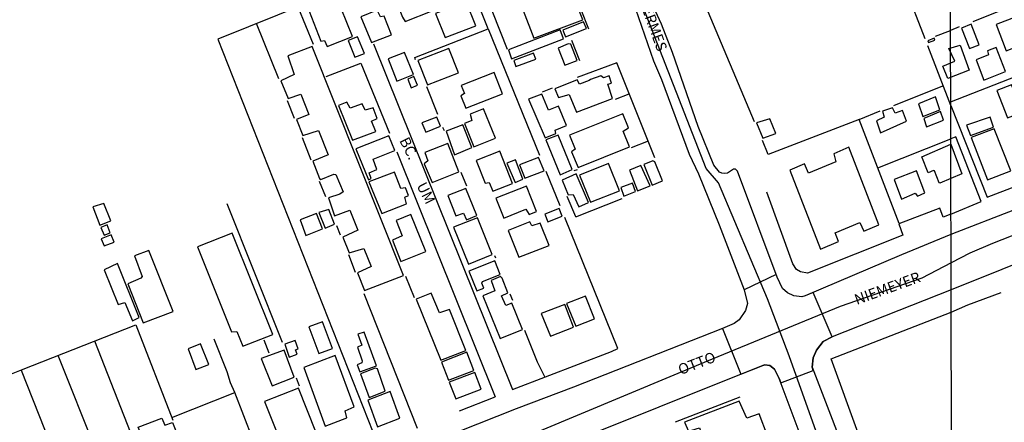
# Model space of a CAD drawing. Units: millimetres. Extents: x 175901 to 178318, y 1665955 to 1668733.
# Drawn here: x 176165 to 176398, y 1668018 to 1668113 of the extents above; entities that cross this region are included whole.
import ezdxf
from ezdxf.enums import TextEntityAlignment as Align

# ---------------------------------------------------------------- set-up
doc = ezdxf.new("R2010")
doc.units = ezdxf.units.MM
for name, color, linetype in [('IMAGEM', 7, 'Continuous'), ('V-CRUZAMENTO', 1, 'Continuous'), ('V-EDIFICACAO', 2, 'Continuous'), ('V-EIXO_DE_LOGRADOURO', 3, 'Continuous'), ('V-LOTE', 1, 'Continuous'), ('V-NOME_DOS_LOGRADOUROS', 7, 'Continuous'), ('V-QUADRA', 6, 'Continuous'), ('V-TESTADA', 141, 'Continuous'), ('X-LIMITE_1000', 7, 'Continuous')]:
    doc.layers.add(name, color=color, linetype=linetype)
picture_1 = doc.add_image_def('image1.jpg', size_in_pixel=(4027, 4629))

msp = doc.modelspace()

# ---------------------------------------------------------------- linework, layer by layer
at = {"layer": 'V-CRUZAMENTO'}
msp.add_lwpolyline([(176352.44, 1668048.66), (176350.56, 1668047.86), (176349.75, 1668047.65), (176347.84, 1668047.86), (176346.38, 1668048.52), (176345.18, 1668049.6), (176343.92, 1668052.23), (176343.67, 1668052.89), (176336.16, 1668049.29), (176336.9, 1668046.07), (176336.48, 1668044.41), (176334.99, 1668042.22), (176333.75, 1668041.3), (176330.99, 1668040.14), (176335.32, 1668029.35), (176340.52, 1668031.44), (176341.01, 1668031.59), (176342.23, 1668031.39), (176343.32, 1668030.56), (176344.4, 1668028.35), (176344.79, 1668027.31), (176352.47, 1668030.2), (176352.17, 1668030.98), (176352.43, 1668033.22), (176353.2, 1668035.02), (176354.78, 1668037.11), (176356.9, 1668038.21)], close=True, dxfattribs=at)
at = {"layer": 'V-EDIFICACAO'}
for points in [[(176251.44, 1668123.75), (176255.43, 1668113.58), (176256.08, 1668112.57), (176262.49, 1668115.12), (176258.07, 1668126.3), (176251.44, 1668123.75)], [(176235.8, 1668117.53), (176236.18, 1668116.14), (176233.4, 1668115), (176236.2, 1668107.93), (176237.06, 1668108.14), (176237.69, 1668106.7), (176243.63, 1668109.03), (176239.65, 1668119.01), (176235.8, 1668117.53)], [(176291.12, 1668117.92), (176291.88, 1668115.98), (176291.48, 1668115.57), (176289.81, 1668115.01), (176288.83, 1668117.1), (176283.92, 1668115.16), (176286.51, 1668108.67), (176298.05, 1668112.97), (176295.48, 1668119.54), (176291.12, 1668117.92)], [(176263.27, 1668114.51), (176265.56, 1668108.8), (176272.77, 1668111.6), (176270.5, 1668117.22), (176263.27, 1668114.51)], [(176249.45, 1668115.26), (176245.66, 1668113.71), (176248.16, 1668107.64), (176252.85, 1668109.47), (176251.17, 1668113.84), (176250.25, 1668113.68), (176249.45, 1668115.26)], [(176395.64, 1668111.84), (176398.01, 1668105.68), (176404.2, 1668108.08), (176402.52, 1668112.46), (176401.14, 1668112.09), (176400.4, 1668113.69), (176395.64, 1668111.84)], [(176293.31, 1668110.55), (176293.99, 1668108.97), (176298.88, 1668110.94), (176298.24, 1668112.47), (176293.31, 1668110.55)], [(176389.74, 1668111.95), (176387.45, 1668111.03), (176389.32, 1668106.19), (176391.66, 1668107.11), (176389.74, 1668111.95)], [(176244.85, 1668109), (176242.61, 1668108.1), (176244.22, 1668104.17), (176246.46, 1668105.05), (176244.85, 1668109)], [(176280.49, 1668105.88), (176281.19, 1668103.79), (176293.51, 1668108.5), (176292.68, 1668110.59), (176280.49, 1668105.88)], [(176379.48, 1668108.05), (176379.64, 1668107.6), (176381.18, 1668108.17), (176381.01, 1668108.62), (176379.48, 1668108.05)], [(176234.15, 1668106.69), (176228.4, 1668104.5), (176229.92, 1668100.06), (176226.76, 1668098.57), (176228.44, 1668094.4), (176231.46, 1668095.41), (176233.34, 1668090.67), (176230.4, 1668089.46), (176231.9, 1668085.67), (176235.59, 1668086.85), (176237.89, 1668081.09), (176234.3, 1668079.59), (176235.85, 1668075.51), (176236.17, 1668075.33), (176239.28, 1668076.57), (176239.73, 1668076.47), (176241.45, 1668072.39), (176240.66, 1668071.86), (176237.96, 1668071), (176239.44, 1668066.72), (176243.02, 1668068.08), (176244.92, 1668063.37), (176241.41, 1668061.72), (176242.9, 1668058.02), (176246.33, 1668059), (176248.09, 1668054.74), (176244.8, 1668053.24), (176246.47, 1668049.08), (176255.72, 1668052.68), (176234.15, 1668106.69)], [(176259.07, 1668103.38), (176261.33, 1668097.62), (176268.66, 1668100.51), (176266.41, 1668106.2), (176259.07, 1668103.38)], [(176294.56, 1668107.28), (176292.19, 1668106.32), (176293.82, 1668102.29), (176296.72, 1668103.4), (176295.21, 1668107.27), (176294.56, 1668107.28)], [(176384.44, 1668106.23), (176387.13, 1668107.04), (176389.27, 1668101.09), (176384.21, 1668099.15), (176383.08, 1668102.07), (176385.86, 1668103.25)], [(176393.64, 1668105.69), (176393.83, 1668104.74), (176390.9, 1668103.57), (176392.75, 1668098.77), (176397.89, 1668100.75), (176395.64, 1668106.44), (176393.64, 1668105.69)], [(176252.04, 1668103.76), (176254.16, 1668098.52), (176258.04, 1668100.05), (176255.97, 1668105.28), (176252.04, 1668103.76)], [(176281.72, 1668103.35), (176282.21, 1668101.97), (176286.91, 1668103.73), (176286.38, 1668105.15), (176281.72, 1668103.35)], [(176258.14, 1668099.57), (176256.71, 1668099), (176257.52, 1668096.97), (176259.02, 1668097.54), (176258.14, 1668099.57)], [(176269.31, 1668097.52), (176270.08, 1668095.57), (176269.22, 1668095.02), (176270.44, 1668092.17), (176279.07, 1668095.54), (176277.08, 1668100.52), (176269.31, 1668097.52)], [(176297.28, 1668097.79), (176296.73, 1668098.85), (176291.42, 1668096.69), (176292.29, 1668094.66), (176294.83, 1668095.38), (176296.54, 1668091.2), (176305.03, 1668094.38), (176303.94, 1668097.78), (176304.82, 1668098.07), (176304.27, 1668099.78), (176302.95, 1668099.29), (176302.32, 1668099.79), (176299.86, 1668098.88), (176299.54, 1668098.68), (176299.54, 1668098.68), (176297.28, 1668097.79)], [(176399.28, 1668097.61), (176395.77, 1668096.27), (176398.33, 1668089.86), (176401.86, 1668091.22), (176399.28, 1668097.61)], [(176288.33, 1668095.46), (176285.21, 1668094.29), (176289.13, 1668085.1), (176291.68, 1668086.13), (176291.52, 1668086.98), (176294.2, 1668088.08), (176292.3, 1668092.59), (176289.95, 1668091.7), (176288.33, 1668095.46)], [(176377.29, 1668093.14), (176378.34, 1668090.16), (176382.33, 1668091.74), (176381.3, 1668094.79), (176377.29, 1668093.14)], [(176243.09, 1668092.13), (176242.29, 1668093.53), (176240.34, 1668092.76), (176243.65, 1668084.55), (176249.16, 1668086.65), (176248.14, 1668089.06), (176249.46, 1668089.73), (176248.52, 1668092.23), (176246.62, 1668091.66), (176245.95, 1668093.18), (176243.09, 1668092.13)], [(176368.82, 1668091.39), (176369.22, 1668090.03), (176367.36, 1668089.17), (176368.36, 1668086.3), (176374.45, 1668089.05), (176373.52, 1668091.55), (176371.77, 1668090.93), (176371.2, 1668092.25), (176368.82, 1668091.39)], [(176260.05, 1668088.67), (176260.94, 1668086.47), (176264.41, 1668087.87), (176263.54, 1668090.05), (176260.05, 1668088.67)], [(176271.41, 1668090.75), (176271.86, 1668089.26), (176270.12, 1668088.48), (176272.33, 1668083.05), (176277.4, 1668085.05), (176274.57, 1668091.98), (176271.41, 1668090.75)], [(176294.89, 1668085.78), (176296.25, 1668082.44), (176295.36, 1668081.82), (176296.92, 1668078.16), (176309.06, 1668083.01), (176307.58, 1668086.74), (176308.85, 1668087.52), (176307.46, 1668090.83), (176294.89, 1668085.78)], [(176378.53, 1668089.71), (176379.22, 1668087.76), (176383.2, 1668089.32), (176382.5, 1668091.31), (176378.53, 1668089.71)], [(176388.66, 1668088.11), (176389.57, 1668085.68), (176395.03, 1668087.68), (176394.25, 1668090.02), (176388.66, 1668088.11)], [(176265.75, 1668086.68), (176267.77, 1668081.16), (176271.87, 1668082.84), (176269.73, 1668088.18), (176265.75, 1668086.68)], [(176339.03, 1668088.66), (176340.54, 1668085.06), (176343.64, 1668086.15), (176342.18, 1668089.59), (176339.03, 1668088.66)], [(176244.41, 1668082.51), (176247.41, 1668075.24), (176248.09, 1668075.5), (176247.62, 1668076.91), (176249.37, 1668077.63), (176248.57, 1668080.08), (176253.66, 1668082.11), (176252.22, 1668085.61), (176244.41, 1668082.51)], [(176292.25, 1668085.78), (176289.32, 1668084.64), (176292.66, 1668076.44), (176295.53, 1668077.65), (176292.25, 1668085.78)], [(176389.75, 1668085.18), (176393.6, 1668075.23), (176399.13, 1668077.34), (176395.19, 1668087.29), (176389.75, 1668085.18)], [(176260.7, 1668081.64), (176261.43, 1668079.71), (176260.57, 1668079.03), (176262.44, 1668074.56), (176268.79, 1668077.1), (176266.13, 1668083.78), (176260.7, 1668081.64)], [(176360.82, 1668082.91), (176357.29, 1668081.35), (176357.78, 1668079.45), (176351.33, 1668076.82), (176350.42, 1668078.97), (176346.91, 1668077.48), (176354.13, 1668058.88), (176358.39, 1668060.69), (176357.62, 1668062.73), (176363.47, 1668065.12), (176364.37, 1668063.11), (176367.98, 1668064.62), (176360.82, 1668082.91)], [(176384.95, 1668075.5), (176382.32, 1668074.41), (176382.18, 1668074.49), (176381.05, 1668077.33), (176380.87, 1668077.39), (176379.59, 1668076.88), (176378.06, 1668080.68), (176384.93, 1668083.62), (176387.51, 1668076.61)], [(176272.87, 1668079.77), (176274.97, 1668074.41), (176275.93, 1668074.63), (176276.83, 1668072.55), (176281.43, 1668074.36), (176278.43, 1668081.98), (176272.87, 1668079.77)], [(176280.11, 1668079.15), (176282.07, 1668074.6), (176283.91, 1668075.41), (176282.11, 1668079.93), (176280.11, 1668079.15)], [(176283.11, 1668078.73), (176284.37, 1668075.59), (176288.88, 1668077.33), (176287.57, 1668080.51), (176283.11, 1668078.73)], [(176297.29, 1668076.33), (176299.86, 1668069.99), (176306.71, 1668072.65), (176304.13, 1668079.05), (176297.29, 1668076.33)], [(176311.78, 1668078.62), (176309.07, 1668077.5), (176310.98, 1668072.63), (176313.95, 1668073.81), (176311.78, 1668078.62)], [(176314.61, 1668079.73), (176312.42, 1668078.84), (176314.39, 1668074), (176316.86, 1668074.95), (176315.02, 1668079.5), (176314.61, 1668079.73)], [(176247.54, 1668074.75), (176250.59, 1668067.28), (176256.43, 1668069.55), (176256.03, 1668071.11), (176256.87, 1668071.54), (176256.21, 1668073.3), (176255.08, 1668073.2), (176253.61, 1668077.02), (176247.54, 1668074.75)], [(176293.13, 1668075.18), (176294.56, 1668071.65), (176295.78, 1668071.77), (176297.09, 1668068.82), (176299.38, 1668069.86), (176296.5, 1668076.61), (176293.13, 1668075.18)], [(176371.55, 1668075.27), (176373.31, 1668070.66), (176376.54, 1668072.07), (176377.06, 1668071.35), (176378.82, 1668072.16), (176376.84, 1668077.38), (176371.55, 1668075.27)], [(176277.49, 1668070.91), (176279.42, 1668066.21), (176284.58, 1668068.34), (176285.36, 1668067.06), (176287.13, 1668067.77), (176284.73, 1668073.75), (176277.49, 1668070.91)], [(176306.98, 1668073.38), (176307.7, 1668071.4), (176310.52, 1668072.44), (176309.75, 1668074.41), (176306.98, 1668073.38)], [(176270.39, 1668073.18), (176266.14, 1668071.49), (176268.08, 1668066.75), (176269.89, 1668067.35), (176270.61, 1668065.78), (176272.98, 1668066.77), (176270.39, 1668073.18)], [(176182.32, 1668068.82), (176184.02, 1668064.53), (176186.6, 1668065.52), (176184.97, 1668069.65), (176182.32, 1668068.82)], [(176231.26, 1668065.78), (176232.67, 1668062.09), (176236.61, 1668063.65), (176235.19, 1668067.26), (176231.26, 1668065.78)], [(176235.69, 1668067.51), (176237.19, 1668063.85), (176239.43, 1668064.78), (176238.05, 1668068.21), (176235.69, 1668067.51)], [(176253.93, 1668065.63), (176255.38, 1668062), (176253.07, 1668060.96), (176255.1, 1668055.96), (176260.99, 1668058.28), (176257.45, 1668067.01), (176253.93, 1668065.63)], [(176289.06, 1668067.09), (176289.82, 1668065.31), (176293.2, 1668066.63), (176292.48, 1668068.46), (176289.06, 1668067.09)], [(176184.25, 1668063.95), (176184.98, 1668062.15), (176186.46, 1668062.69), (176185.73, 1668064.61), (176184.25, 1668063.95)], [(176267.51, 1668064.09), (176271.04, 1668055.36), (176276.64, 1668057.63), (176273.16, 1668066.26), (176267.51, 1668064.09)], [(176280.41, 1668063.27), (176282.96, 1668056.95), (176290.13, 1668059.75), (176287.98, 1668065.02), (176286.03, 1668064.35), (176285.5, 1668065.3), (176280.41, 1668063.27)], [(176184.34, 1668061.33), (176185.02, 1668059.62), (176187.37, 1668060.51), (176186.65, 1668062.25), (176184.34, 1668061.33)], [(176215.25, 1668062.6), (176207.09, 1668059.43), (176215.1, 1668039.32), (176216.33, 1668039.4), (176217.77, 1668036), (176224.82, 1668038.73), (176215.25, 1668062.6)], [(176193.65, 1668052), (176190.59, 1668050.67), (176194.25, 1668041.51), (176201.28, 1668044.17), (176195.6, 1668058.54), (176192.18, 1668057.26), (176194.01, 1668052.42), (176193.65, 1668052)], [(176188.16, 1668055.45), (176184.98, 1668054), (176188.3, 1668045.77), (176189.86, 1668046.29), (176191.72, 1668041.95), (176193.28, 1668042.7), (176188.16, 1668055.45)], [(176271.11, 1668053.71), (176273, 1668049.02), (176274.66, 1668049.69), (176274.19, 1668050.82), (176274.33, 1668051.2), (176278.56, 1668052.9), (176277.24, 1668056.12), (176271.11, 1668053.71)], [(176278.57, 1668052.39), (176276.38, 1668051.49), (176277.23, 1668049), (176274.45, 1668047.83), (176278.5, 1668037.75), (176283.83, 1668039.87), (176281.3, 1668046.12), (176279.87, 1668045.6), (176278.87, 1668047.89), (176280.36, 1668048.57), (176278.98, 1668052.04), (176278.57, 1668052.39)], [(176266.53, 1668044.64), (176264.17, 1668043.84), (176262.21, 1668048.46), (176258.68, 1668047.07), (176264.51, 1668032.65), (176270.41, 1668034.99), (176266.53, 1668044.64)], [(176288.21, 1668043.66), (176290.43, 1668038.35), (176295.87, 1668040.49), (176293.8, 1668045.8), (176288.21, 1668043.66)], [(176294.21, 1668046.02), (176296.36, 1668040.71), (176300.79, 1668042.44), (176298.71, 1668047.77), (176294.21, 1668046.02)], [(176233.32, 1668040.54), (176235.67, 1668034.23), (176238.92, 1668035.44), (176236.56, 1668041.73), (176233.32, 1668040.54)], [(176246.42, 1668039.29), (176244.93, 1668038.79), (176245.86, 1668036.24), (176244.84, 1668035.74), (176245.95, 1668032.54), (176245.86, 1668032.05), (176244.76, 1668031.55), (176245.38, 1668029.91), (176249.29, 1668031.36), (176246.42, 1668039.29)], [(176207.75, 1668036.5), (176204.82, 1668035.32), (176206.69, 1668030.47), (176209.74, 1668031.62), (176207.75, 1668036.5)], [(176227.66, 1668036.44), (176228.71, 1668033.38), (176230.61, 1668034.08), (176230.23, 1668035.11), (176230.82, 1668035.36), (176230.09, 1668037.3), (176227.66, 1668036.44)], [(176222.09, 1668033.09), (176224.69, 1668026.61), (176229.92, 1668028.65), (176227.55, 1668035), (176222.09, 1668033.09)], [(176264.64, 1668032.21), (176266.33, 1668027.94), (176272.3, 1668030.25), (176270.63, 1668034.52), (176264.64, 1668032.21)], [(176239.55, 1668033.76), (176232.2, 1668030.97), (176237.21, 1668017.13), (176242.3, 1668019.08), (176241.89, 1668020.72), (176244.06, 1668021.66), (176239.55, 1668033.76)], [(176249.01, 1668030.75), (176245.53, 1668029.42), (176247.58, 1668023.87), (176251.39, 1668025.38), (176249.59, 1668030.61), (176249.01, 1668030.75)], [(176266.52, 1668027.45), (176268.08, 1668023.58), (176274.01, 1668025.82), (176272.53, 1668029.73), (176266.52, 1668027.45)], [(176222.86, 1668022.92), (176226.95, 1668012.69), (176235.02, 1668015.78), (176230.92, 1668026.09), (176222.86, 1668022.92)], [(176247.28, 1668023.24), (176249.53, 1668016.93), (176254.82, 1668018.95), (176252.55, 1668025.31), (176247.28, 1668023.24)], [(176322.06, 1668018.07), (176322.98, 1668015.9), (176325.59, 1668016.67), (176328.23, 1668009.69), (176341.67, 1668014.79), (176339.68, 1668019.98), (176336.79, 1668018.99), (176334.93, 1668022.99), (176322.06, 1668018.07)], [(176199.47, 1668001.5), (176197.51, 1668000.77), (176194.88, 1668007.31), (176196.33, 1668008.03), (176196.45, 1668008.38), (176193.08, 1668016.89), (176198.64, 1668018.96), (176199.38, 1668017.36), (176201.17, 1668017.94), (176206.65, 1668004.21), (176200.17, 1668001.72)]]:
    msp.add_lwpolyline(points, close=True, dxfattribs=at)
at = {"layer": 'V-EIXO_DE_LOGRADOURO'}
for points in [[(176385.22, 1667936.87), (176379.32, 1667949.66), (176362.22, 1667991.84), (176356.69, 1668005.96), (176346.77, 1668033.68), (176341.64, 1668047.17), (176330.1, 1668074.51), (176327.16, 1668077.91), (176302.22, 1668141.88), (176290.41, 1668172.92)], [(176747.18, 1667863.52), (176743.28, 1667875.52), (176738.41, 1667886.72), (176733.63, 1667898.25), (176700.82, 1667979.31), (176672.39, 1668048.49), (176658.77, 1668083.23), (176649.97, 1668107.23), (176636.25, 1668143.23), (176631.42, 1668154.9), (176615.84, 1668147), (176606.78, 1668143.33), (176588.56, 1668135.51), (176540.99, 1668117.72), (176394.81, 1668060.19)], [(176394.81, 1668060.19), (176389.44, 1668057.9), (176384.99, 1668055.64)], [(176384.99, 1668055.64), (176378.09, 1668052), (176358.83, 1668045.3), (176328.55, 1668032.88), (176287.69, 1668015.84), (176162.95, 1667967.42), (176080.73, 1667934.46), (176059.96, 1667926.34), (176018.88, 1667909.86), (175997.49, 1667902.25), (175955.16, 1667886.29), (175934.11, 1667878.17), (175913.17, 1667868.96), (175903.46, 1667864.71)]]:
    msp.add_lwpolyline(points, dxfattribs=at)
at = {"layer": 'V-LOTE'}
for points in [[(176338.58, 1668088.93), (176304.49, 1668169.81), (176310.31, 1668172.07), (176311.98, 1668172.96)], [(176374.17, 1668120.64), (176378.81, 1668108.56)], [(176258.52, 1668103.56), (176258.36, 1668104.1), (176275.68, 1668110.88), (176272.71, 1668118.4), (176270.64, 1668117.64)], [(176280.28, 1668105.96), (176274.96, 1668119.35)], [(176235.21, 1668117.64), (176233.18, 1668116.97), (176211.83, 1668108.44), (176249.65, 1668012.8)], [(176230.77, 1668116.01), (176234.33, 1668107.23)], [(176408.32, 1668102.66), (176402.48, 1668117.48), (176390.1, 1668112.54)], [(176226.26, 1668099.04), (176221.01, 1668112.11)], [(176275.68, 1668110.88), (176287.8, 1668081.06)], [(176386.95, 1668111.32), (176384.87, 1668110.5)], [(176381.36, 1668109.09), (176384.87, 1668110.5)], [(176248.62, 1668107.34), (176281.4, 1668025.76)], [(176384.91, 1668092.75), (176379.48, 1668106.88)], [(176237.44, 1668099.57), (176245.66, 1668102.72), (176252.42, 1668086.23)], [(176306.04, 1668102.85), (176296.72, 1668099.36)], [(176315.01, 1668080.42), (176306.04, 1668102.85)], [(176400.51, 1668099.72), (176384.62, 1668093.5)], [(176263.79, 1668090.68), (176261.17, 1668097.16)], [(176288.51, 1668095.99), (176290.87, 1668096.9)], [(176371.47, 1668092.75), (176383.09, 1668097.39)], [(176305.78, 1668094.24), (176309, 1668095.52)], [(176230, 1668089.72), (176228.29, 1668093.87)], [(176384.91, 1668092.75), (176393.54, 1668071.12)], [(176363.28, 1668089.5), (176368.23, 1668091.5)], [(176265.37, 1668086.82), (176264.97, 1668087.59)], [(176372.75, 1668064.89), (176363.28, 1668089.5), (176341.78, 1668081.21)], [(176392.08, 1668070.13), (176386.15, 1668085.34), (176384.93, 1668084.89)], [(176233.86, 1668079.88), (176231.85, 1668085.15)], [(176313.45, 1668084.38), (176309.48, 1668082.79)], [(176341.78, 1668081.21), (176340.44, 1668084.52)], [(176367.68, 1668078.08), (176384.93, 1668084.89)], [(176254.12, 1668081.81), (176277.38, 1668024.05)], [(176393.54, 1668071.12), (176418.56, 1668080.72)], [(176270.63, 1668073.73), (176269.3, 1668076.99)], [(176292.7, 1668069.08), (176289.39, 1668077.2)], [(176296.02, 1668077.4), (176296.77, 1668077.66)], [(176237.36, 1668071.25), (176235.89, 1668074.81)], [(176296.38, 1668066.52), (176294.38, 1668071.27)], [(176373.63, 1668062.15), (176351.12, 1668053.23), (176349.48, 1668053.48), (176348.47, 1668054.05), (176347.65, 1668055.37), (176341.51, 1668072.32)], [(176227.09, 1668036.8), (176214.09, 1668069.54)], [(176296.38, 1668066.52), (176307.37, 1668070.83)], [(176384.97, 1668067.09), (176392.08, 1668070.13)], [(176382.32, 1668068.52), (176372.64, 1668064.87)], [(176383.16, 1668066.43), (176382.31, 1668068.56)], [(176384.97, 1668067.09), (176383.13, 1668066.42)], [(176240.86, 1668062.17), (176239.98, 1668064.4)], [(176306.34, 1668035.45), (176293.77, 1668066.32)], [(176372.65, 1668064.87), (176373.63, 1668062.15)], [(176244.39, 1668053.35), (176242.76, 1668057.5)], [(176277.5, 1668056.71), (176277.24, 1668057.32)], [(176258.26, 1668047.39), (176256.23, 1668052.38)], [(176259, 1668016.51), (176246.43, 1668048.34)], [(176281.53, 1668046.72), (176280.88, 1668048.27)], [(176385.02, 1668043.96), (176388.97, 1668045.7), (176396.85, 1668048.66)], [(176369.75, 1667997.63), (176369.11, 1667998.76), (176356.72, 1668032.98), (176385.02, 1668043.96)], [(176165.53, 1668030.36), (176192.49, 1668040.98), (176201.26, 1668018.53)], [(176289.05, 1668028.71), (176287.38, 1668032.17), (176284.38, 1668039.64)], [(176194.39, 1668007.69), (176182.84, 1668037.18)], [(176201.01, 1668019.16), (176215.86, 1668025.07), (176214.88, 1668027.31), (176214.03, 1668029.9), (176210.98, 1668037.61)], [(176223.99, 1668034.35), (176222.77, 1668037.38)], [(176281.4, 1668025.76), (176304.8, 1668034.73), (176306.35, 1668035.46)], [(176183.17, 1668011.13), (176174.16, 1668033.76)], [(176146.91, 1668022.99), (176165.53, 1668030.36)], [(176165.45, 1668030.33), (176175.07, 1668005.81)], [(176231.15, 1668026.55), (176230.4, 1668028.43)], [(176224.38, 1668003.03), (176215.86, 1668025.07)], [(176268.95, 1668020.73), (176277.38, 1668024.05)]]:
    msp.add_lwpolyline(points, dxfattribs=at)
at = {"layer": 'V-QUADRA'}
for points in [[(176309.74, 1668117.59), (176314.71, 1668103.33), (176316.6, 1668098.93), (176323.15, 1668081.26), (176325.32, 1668076.65), (176330.22, 1668064.59), (176336.16, 1668049.29), (176336.9, 1668046.07), (176336.48, 1668044.41), (176334.99, 1668042.22), (176333.75, 1668041.3), (176330.99, 1668040.14), (176295.86, 1668026.31), (176282.29, 1668021.16), (176166.2, 1667975.16), (176159.41, 1667972.65), (176115.79, 1667955.56), (176114.49, 1667955.6), (176112.82, 1667956.41), (176111.87, 1667957.51), (176095.25, 1667999.02), (176078.54, 1668041.44), (176064.25, 1668076.79), (176045.04, 1668125.58)], [(176399.98, 1668068.12), (176384.98, 1668062.32), (176373.29, 1668057.55), (176350.56, 1668047.86), (176349.75, 1668047.65), (176347.84, 1668047.86), (176346.38, 1668048.52), (176345.18, 1668049.6), (176343.92, 1668052.23), (176334.53, 1668077.24), (176334.08, 1668077.75), (176333.59, 1668077.75), (176332.2, 1668076.78), (176331.39, 1668076.68), (176330.83, 1668076.78), (176330.34, 1668077.02), (176329.01, 1668078.72), (176325.3, 1668087.8), (176319.19, 1668105.28), (176316.62, 1668111.99), (176313.34, 1668119.19)], [(176420.52, 1668063.54), (176385.01, 1668049.24), (176356.9, 1668038.21), (176354.78, 1668037.11), (176353.2, 1668035.02), (176352.43, 1668033.22), (176352.17, 1668030.98), (176372.33, 1667978.65), (176383.16, 1667951.59), (176384.73, 1667946.96), (176385.27, 1667945.87), (176389.25, 1667936.13), (176391.48, 1667932.09), (176393.35, 1667929.31), (176400.26, 1667917)], [(176364.49, 1667974.89), (176344.4, 1668028.35), (176343.32, 1668030.56), (176342.23, 1668031.39), (176341.01, 1668031.59), (176340.52, 1668031.44), (176291.42, 1668011.71)]]:
    msp.add_lwpolyline(points, dxfattribs=at)
at = {"layer": 'V-TESTADA'}
for points in [[(176338.58, 1668088.93), (176304.49, 1668169.81), (176310.31, 1668172.07), (176311.98, 1668172.96)], [(176299.47, 1668110.8), (176295.82, 1668120.01)], [(176297.32, 1668103.28), (176295.45, 1668108.07)], [(176315.01, 1668080.42), (176306.04, 1668102.85)], [(176341.78, 1668081.21), (176340.44, 1668084.52)], [(176393.54, 1668071.12), (176418.56, 1668080.72)], [(176373.63, 1668062.15), (176351.12, 1668053.23), (176349.48, 1668053.48), (176348.47, 1668054.05), (176347.65, 1668055.37), (176341.51, 1668072.32)], [(176296.38, 1668066.52), (176307.37, 1668070.83)], [(176384.97, 1668067.09), (176392.08, 1668070.13)], [(176382.32, 1668068.52), (176372.64, 1668064.87)], [(176384.97, 1668067.09), (176383.13, 1668066.42)], [(176306.34, 1668035.45), (176293.77, 1668066.32)], [(176385.02, 1668043.96), (176388.97, 1668045.7), (176396.85, 1668048.66)], [(176369.75, 1667997.63), (176369.11, 1667998.76), (176356.72, 1668032.98), (176385.02, 1668043.96)], [(176281.4, 1668025.76), (176304.8, 1668034.73), (176306.35, 1668035.46)], [(176268.95, 1668020.73), (176277.38, 1668024.05)], [(176319.96, 1668018.14), (176335.21, 1668024.02)]]:
    msp.add_lwpolyline(points, dxfattribs=at)
at = {"layer": 'X-LIMITE_1000'}
msp.add_line((176389.49, 1665955.93), (176383.55, 1668727.37), dxfattribs=at)

# ---------------------------------------------------------------- texts
at = {"layer": 'V-NOME_DOS_LOGRADOUROS'}
for s, rotation, p in [('HERMES', 290, (176310.36, 1668117.69)), ('BC.', 297, (176253.96, 1668084.15)), ('UM', 297, (176258.03, 1668073.51)), ('NIEMEYER', 20, (176363.01, 1668044.95)), ('OTTO', 21, (176321.42, 1668028.41))]:
    msp.add_text(s, height=2.5, rotation=rotation, dxfattribs=at).set_placement(p, align=Align.BOTTOM_LEFT)

# ---------------------------------------------------------------- referenced raster images: frames only (the image files are external)
at = {"layer": 'IMAGEM'}
image = msp.add_image(picture_1, insert=(175901.27, 1665954.93), size_in_units=(2416.94, 2778.25), dxfattribs=at)
image.dxf.flags = 7

doc.saveas('drawing.dxf')
